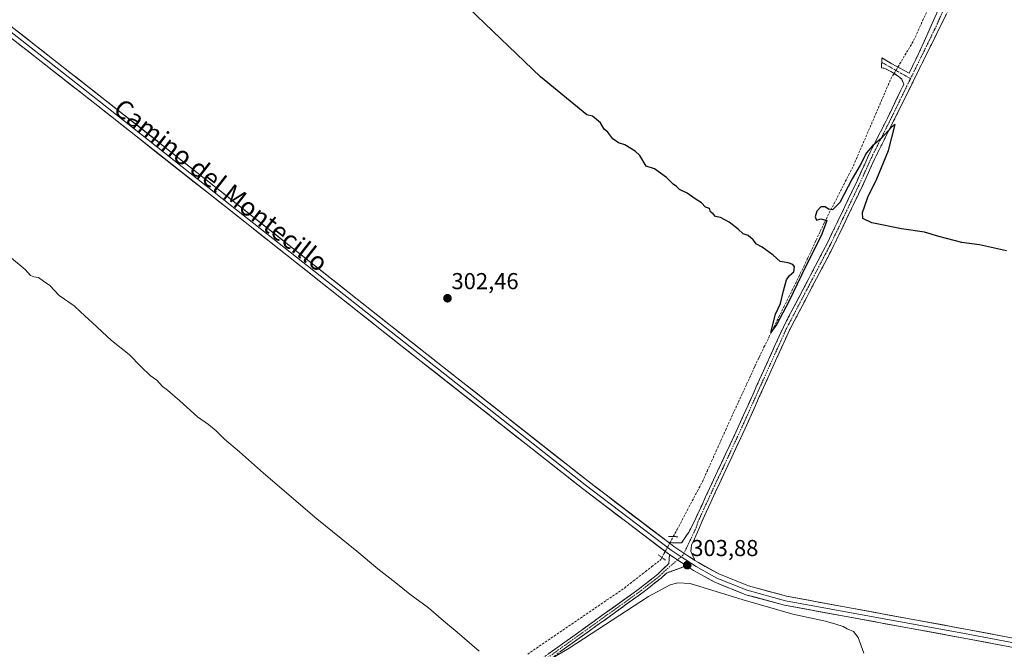
# Model space of a CAD drawing. Units: metres. Extents: x 622581 to 626076, y 4643905 to 4646278.
# Drawn here: x 623292 to 623720, y 4644411 to 4644685 of the extents above; entities that cross this region are included whole.
import ezdxf
from ezdxf.enums import TextEntityAlignment as Align

# ---------------------------------------------------------------- set-up
doc = ezdxf.new("R2010")
doc.units = ezdxf.units.M
doc.header["$MEASUREMENT"] = 0
for name, pattern in [('TRAZO_Y_PUNTO', [1, 0.5, -0.25, 0, -0.25]), ('TRAZOS2', [0.375, 0.25, -0.125]), ('TRAZOSX2', [1.5, 1, -0.5])]:
    doc.linetypes.add(name, pattern=pattern)
for name, color, linetype, lineweight in [('Camino', 19, 'TRAZOSX2', 0), ('Camino Cxs', 19, 'Continuous', 0), ('Camino eje', 19, 'TRAZO_Y_PUNTO', 0), ('Carátula', 7, 'Continuous', 5), ('Corriente artificial lineal', 5, 'TRAZOSX2', 13), ('Corriente artificial lineal oculto', 135, 'TRAZO_Y_PUNTO', 13), ('Curva de nivel maestra', 36, 'Continuous', 30), ('Curva de nivel normal', 36, 'Continuous', 0), ('Layer 0', 7, 'Continuous', 0), ('Puente lineal', 2, 'TRAZOS2', 0), ('Punto de cota en terreno', 7, 'Continuous', 0), ('Rótulo de punto de cota en terreno', 19, 'Continuous', 0), ('Texto cartográfico', 19, 'Continuous', 0)]:
    doc.layers.add(name, color=color, linetype=linetype, lineweight=lineweight)
doc.styles.add('Arial', font='txt', dxfattribs={"height": 0.2})

# ---------------------------------------------------------------- blocks, each defined once
blk = doc.blocks.new('5PATER')
at = {"layer": 'Carátula', "linetype": 'Continuous', "lineweight": 5}
h = blk.add_hatch(color=250, dxfattribs=at)
edge = h.paths.add_edge_path()
edge.add_ellipse((0, 0.01), major_axis=(-1.33, -1.34), ratio=0.999422, start_angle=0, end_angle=360)

msp = doc.modelspace()

# ---------------------------------------------------------------- linework, layer by layer
at = {"layer": 'Camino', "color": 19, "linetype": 'TRAZOSX2', "lineweight": 0}
for points in [[(623585.34, 4644449.91), (623583.57, 4644453.91), (623583.77, 4644456.45), (623585.12, 4644459.23), (623586.31, 4644461.85), (623588.26, 4644466.59), (623596.12, 4644483.62), (623601.38, 4644494.76), (623607.16, 4644507.24), (623619.17, 4644533.89), (623626.45, 4644549.93), (623645.74, 4644586.73), (623658.52, 4644613.4), (623663.5, 4644624.4), (623671.69, 4644640.74), (623707.12, 4644712.49), (623712.07, 4644724.46), (623709.88, 4644725.64)], [(623709.88, 4644725.64), (623708.16, 4644726.58), (623703.57, 4644715.53), (623693.7, 4644694.93), (623683.13, 4644671.21), (623678.43, 4644661.51), (623670.84, 4644665.56), (623666.58, 4644668.18), (623666.5, 4644666.01)], [(623666.5, 4644666.01), (623666.41, 4644663.84), (623667.93, 4644663.49), (623670.8, 4644662.11), (623674.27, 4644659.75), (623675.26, 4644658.86), (623676.07, 4644656.65), (623671, 4644646.2), (623668.97, 4644642), (623660.79, 4644625.7), (623655.8, 4644614.67), (623643.06, 4644588.08), (623623.76, 4644551.24), (623616.44, 4644535.12), (623604.44, 4644508.49), (623598.66, 4644496.03), (623593.4, 4644484.88), (623584.86, 4644466.37), (623582.68, 4644462.17), (623579.52, 4644457.49), (623574, 4644457.59)], [(623489.31, 4644388.04), (623491.22, 4644389.27), (623501.49, 4644395.48), (623513.97, 4644403.75), (623561.28, 4644437.69), (623569.14, 4644443.87), (623571.09, 4644445.74), (623573.96, 4644448.48), (623574.31, 4644452.38)], [(623581.59, 4644447.59), (623572.91, 4644444.4), (623570.6, 4644442.19), (623562.62, 4644435.91), (623515.24, 4644401.92)]]:
    msp.add_lwpolyline(points, dxfattribs=at)
at = {"layer": 'Camino Cxs', "color": 19, "linetype": 'Continuous', "lineweight": 0}
for points in [[(623574, 4644457.59), (623576.11, 4644455.99), (623585.34, 4644449.91)], [(623574.31, 4644452.38), (623581.59, 4644447.59)]]:
    msp.add_lwpolyline(points, dxfattribs=at)
for points in [[(623694.62, 4644687.17, 298.31), (623692.53, 4644682.95, 298.48), (623690.45, 4644678.73, 298.66), (623688.36, 4644674.5, 298.79), (623686.28, 4644670.28, 299), (623684.19, 4644666.06, 299.13), (623682.11, 4644661.84, 299.21), (623680.03, 4644657.62, 299.28), (623677.94, 4644653.4, 299.3), (623675.86, 4644649.18, 299.56), (623673.77, 4644644.96, 299.64), (623671.69, 4644640.74, 299.82), (623669.64, 4644636.66, 299.91), (623667.6, 4644632.57, 299.96), (623665.55, 4644628.49, 300.05), (623663.5, 4644624.4, 300.12), (623661.84, 4644620.73, 300.22), (623660.18, 4644617.07, 300.33), (623658.52, 4644613.4, 300.39), (623656.39, 4644608.96, 300.51), (623654.26, 4644604.51, 300.59), (623652.13, 4644600.07, 300.71), (623650, 4644595.62, 300.83), (623647.87, 4644591.18, 300.86), (623645.74, 4644586.73, 300.96), (623643.6, 4644582.64, 301.03), (623641.45, 4644578.55, 301.09), (623639.31, 4644574.46, 301.13), (623637.17, 4644570.37, 301.17), (623635.02, 4644566.29, 301.24), (623632.88, 4644562.2, 301.32), (623630.74, 4644558.11, 301.43), (623628.59, 4644554.02, 301.49), (623626.45, 4644549.93, 301.62), (623624.63, 4644545.92, 301.67), (623622.81, 4644541.91, 301.81), (623620.99, 4644537.9, 301.89), (623619.17, 4644533.89, 302.03), (623617.17, 4644529.45, 302.14), (623615.17, 4644525.01, 302.28), (623613.17, 4644520.57, 302.34), (623611.16, 4644516.12, 302.5), (623609.16, 4644511.68, 302.59), (623607.16, 4644507.24, 302.72), (623605.23, 4644503.08, 302.79), (623603.31, 4644498.92, 302.88), (623601.38, 4644494.76, 303.06), (623599.63, 4644491.05, 303.05), (623597.87, 4644487.33, 303.1), (623596.12, 4644483.62, 303.24), (623594.16, 4644479.36, 303.32), (623592.19, 4644475.11, 303.36), (623590.23, 4644470.85, 303.4), (623588.26, 4644466.59, 303.54), (623587.28, 4644464.22, 303.62), (623586.31, 4644461.85, 303.67), (623585.12, 4644459.23, 303.62), (623583.77, 4644456.45, 303.62), (623583.57, 4644453.91, 303.66), (623585.34, 4644449.91, 303.8), (623585.34, 4644449.91, 303.8), (623583.27, 4644451.27, 303.76), (623582.26, 4644451.94, 303.74), (623579.69, 4644453.63, 303.72), (623579.19, 4644453.96, 303.71), (623576.11, 4644455.99, 303.58), (623574, 4644457.59, 303.53), (623576.76, 4644457.54, 303.49), (623579.52, 4644457.49, 303.54), (623581.1, 4644459.83, 303.44), (623582.68, 4644462.17, 303.4), (623584.86, 4644466.37, 303.25), (623586.57, 4644470.07, 303.32), (623588.28, 4644473.77, 302.99), (623589.98, 4644477.48, 302.77), (623591.69, 4644481.18, 303.2), (623593.4, 4644484.88, 303.07), (623595.15, 4644488.6, 302.98), (623596.91, 4644492.31, 302.92), (623598.66, 4644496.03, 302.48), (623600.59, 4644500.18, 302.53), (623602.51, 4644504.34, 302.48), (623604.44, 4644508.49, 302.23), (623606.44, 4644512.93, 302.53), (623608.44, 4644517.37, 301.89), (623610.44, 4644521.81, 302.06), (623612.44, 4644526.24, 302.08), (623614.44, 4644530.68, 301.65), (623616.44, 4644535.12, 301.96), (623618.27, 4644539.15, 301.78), (623620.1, 4644543.18, 301.5), (623621.93, 4644547.21, 301.29), (623623.76, 4644551.24, 300.93), (623625.9, 4644555.33, 301.24), (623628.05, 4644559.43, 301.14), (623630.19, 4644563.52, 300.86), (623632.34, 4644567.61, 301.11), (623634.48, 4644571.71, 300.7), (623636.63, 4644575.8, 301.09), (623638.77, 4644579.89, 300.79), (623640.92, 4644583.99, 300.81), (623643.06, 4644588.08, 300.89), (623645.18, 4644592.51, 300.51), (623647.31, 4644596.94, 300.74), (623649.43, 4644601.38, 300.31), (623651.55, 4644605.81, 300.54), (623653.68, 4644610.24, 300.18), (623655.8, 4644614.67, 300.19), (623657.46, 4644618.35, 300.34), (623659.13, 4644622.02, 299.78), (623660.79, 4644625.7, 299.83), (623662.84, 4644629.78, 299.67), (623664.88, 4644633.85, 299.47), (623666.93, 4644637.93, 299.9), (623668.97, 4644642, 299.35), (623671, 4644646.2, 299.41), (623672.69, 4644649.68, 299.3), (623674.38, 4644653.17, 299.1), (623676.07, 4644656.65, 299.18), (623675.26, 4644658.86, 298.85), (623674.27, 4644659.75, 298.59), (623670.8, 4644662.11, 298.33), (623667.93, 4644663.49, 298.25), (623666.41, 4644663.84, 298.15), (623666.58, 4644668.18, 298.04), (623668.71, 4644666.87, 298.14), (623670.84, 4644665.56, 298.3), (623674.64, 4644663.54, 298.43), (623678.43, 4644661.51, 298.92), (623680, 4644664.74, 298.82), (623681.56, 4644667.98, 298.97), (623683.13, 4644671.21, 298.52), (623684.89, 4644675.16, 298.35), (623686.65, 4644679.12, 298.42), (623688.42, 4644683.07, 297.92), (623690.18, 4644687.02, 298)], [(623521.86, 4644409.41, 304.7), (623525.8, 4644412.24, 304.74), (623529.74, 4644415.06, 304.58), (623533.68, 4644417.89, 304.58), (623537.63, 4644420.72, 304.43), (623541.57, 4644423.55, 304.58), (623545.51, 4644426.38, 304.33), (623549.45, 4644429.21, 304.29), (623553.4, 4644432.03, 304.1), (623557.34, 4644434.86, 304.04), (623561.28, 4644437.69, 304.28), (623565.21, 4644440.78, 303.93), (623569.14, 4644443.87, 303.91), (623571.09, 4644445.74, 303.7), (623573.96, 4644448.48, 303.42), (623574.31, 4644452.38, 303.55), (623577.46, 4644450.31, 303.79), (623577.95, 4644449.98, 303.82), (623581.11, 4644447.9, 303.82), (623581.59, 4644447.59, 303.82), (623581.59, 4644447.59, 303.82), (623577.25, 4644445.99, 304.1), (623572.91, 4644444.4, 304.17), (623570.6, 4644442.19, 304.39), (623567.94, 4644440.1, 304.32), (623565.28, 4644438, 304.46), (623562.62, 4644435.91, 304.54), (623558.67, 4644433.08, 304.56), (623554.72, 4644430.25, 304.57), (623550.78, 4644427.41, 304.68), (623546.83, 4644424.58, 304.6), (623542.88, 4644421.75, 304.82), (623538.93, 4644418.92, 304.76), (623534.98, 4644416.08, 304.87), (623531.03, 4644413.25, 304.83), (623527.09, 4644410.42, 304.94)]]:
    msp.add_polyline3d(points, dxfattribs=at)
at = {"layer": 'Camino eje', "color": 19, "linetype": 'TRAZO_Y_PUNTO', "lineweight": 0}
for points in [[(623709.88, 4644725.64), (623706.18, 4644716.37), (623705.35, 4644714.01), (623700.41, 4644703.71), (623695.17, 4644693.09), (623689.88, 4644681.23), (623679, 4644659.09)], [(623666.5, 4644666.01), (623667.26, 4644665.84), (623669.39, 4644664.53), (623670.82, 4644663.84), (623672.56, 4644662.66), (623676.35, 4644660.63), (623679, 4644659.09)], [(623679, 4644659.09), (623671.35, 4644643.47), (623670.33, 4644641.37), (623666.24, 4644633.2), (623662.15, 4644625.05), (623657.16, 4644614.04), (623644.4, 4644587.41), (623634.76, 4644569.01), (623625.11, 4644550.59), (623617.81, 4644534.51), (623605.8, 4644507.87), (623602.91, 4644501.63), (623600.02, 4644495.4), (623597.39, 4644489.83), (623594.76, 4644484.25), (623586.56, 4644466.48), (623585.87, 4644464.13), (623580.6, 4644453.03)], [(623579.34, 4644451.47), (623577.77, 4644450.1)], [(623580.6, 4644453.03), (623580.22, 4644452.24), (623579.34, 4644451.47)], [(623577.77, 4644450.1), (623572, 4644445.07), (623569.87, 4644443.03), (623565.88, 4644439.89), (623561.95, 4644436.8), (623514.61, 4644402.84), (623508.37, 4644398.7), (623502.09, 4644394.54), (623496.94, 4644391.43), (623491.81, 4644388.33), (623490.32, 4644387.37)]]:
    msp.add_lwpolyline(points, dxfattribs=at)
at = {"layer": 'Corriente artificial lineal', "color": 5, "linetype": 'TRAZOSX2', "lineweight": 13}
for points in [[(623673.53, 4644664.12, 298.37), (623675.81, 4644667.96, 297.59), (623678.1, 4644671.8, 297.79), (623680.38, 4644675.63, 297.56), (623682.34, 4644679.94, 297.41), (623684.29, 4644684.25, 297.43), (623686.25, 4644688.55, 296.84), (623688.2, 4644692.86, 297.43), (623690.16, 4644697.17, 297.1), (623692.11, 4644701.47, 296.99), (623694.07, 4644705.78, 297.23), (623696.02, 4644710.09, 296.99), (623697.98, 4644714.39, 297.15), (623700.23, 4644718.5, 296.85), (623702.47, 4644722.6, 297.22), (623704.72, 4644726.7, 297.07), (623706.97, 4644730.8, 296.68), (623709.22, 4644734.9, 296.94), (623711.47, 4644739, 296.35), (623713.68, 4644741.7, 296.75), (623715.89, 4644744.4, 296.5), (623718.11, 4644747.1, 296.3)], [(623575.91, 4644460.22, 303.23), (623577.59, 4644463.3, 302.9), (623579.79, 4644467.46, 302.49), (623581.98, 4644471.61, 302.17), (623584.18, 4644475.77, 302.11), (623586.38, 4644479.92, 301.25), (623588.57, 4644484.07, 302.24), (623590.58, 4644488.53, 302.67), (623592.58, 4644492.98, 301.5), (623594.59, 4644497.44, 301.57), (623596.6, 4644501.89, 301.29), (623598.6, 4644506.34, 301.77), (623600.61, 4644510.8, 301.31), (623602.41, 4644514.69, 301.1), (623604.2, 4644518.58, 301.19), (623606, 4644522.48, 300.73), (623607.79, 4644526.37, 300.94), (623609.59, 4644530.26, 300.98), (623611.38, 4644534.16, 300.1), (623613.18, 4644538.05, 301.13), (623615.34, 4644542.43, 301.08), (623617.5, 4644546.81, 300.7), (623619.66, 4644551.19, 300.44), (623621.82, 4644555.57, 299.9), (623623.98, 4644559.95, 300.37), (623626.14, 4644564.33, 299.62), (623628.3, 4644568.71, 300.06), (623630.46, 4644573.09, 299.65), (623632.62, 4644577.47, 299.81), (623634.42, 4644581.31, 299.9), (623636.22, 4644585.15, 299.19), (623638.02, 4644588.98, 299.56), (623639.82, 4644592.82, 299.57), (623641.62, 4644596.66, 299.42), (623643.71, 4644600.76, 299.81), (623645.81, 4644604.86, 299), (623647.9, 4644608.96, 299), (623650, 4644613.06, 299.18), (623652.09, 4644617.16, 298.74), (623654.19, 4644621.26, 299.12), (623656, 4644625.45, 298.69), (623657.8, 4644629.64, 298.69), (623659.61, 4644633.83, 298.5), (623661.42, 4644638.02, 298.06), (623663.23, 4644642.21, 298.42), (623665.04, 4644646.4, 298.1), (623666.84, 4644650.59, 298.04), (623668.65, 4644654.78, 298.43), (623670.46, 4644658.96, 298.1), (623671.89, 4644661.37, 298.3)], [(623512.64, 4644409.2, 304.18), (623516.46, 4644411.81, 304.18), (623520.28, 4644414.42, 304.02), (623524.11, 4644417.03, 304.14), (623527.93, 4644419.64, 303.93), (623531.76, 4644422.25, 304.1), (623535.58, 4644424.86, 303.88), (623539.41, 4644427.47, 303.67), (623543.23, 4644430.08, 303.66), (623547.06, 4644432.69, 303.59), (623550.88, 4644435.29, 303.48), (623554.7, 4644437.9, 303.09), (623558.64, 4644440.98, 303.41), (623562.58, 4644444.06, 303.14), (623566.51, 4644447.13, 303.03), (623570.45, 4644450.21, 303.07), (623570.96, 4644451.15, 303.14)]]:
    msp.add_polyline3d(points, dxfattribs=at)
at = {"layer": 'Corriente artificial lineal oculto', "color": 135, "linetype": 'TRAZO_Y_PUNTO', "lineweight": 13}
for points in [[(623671.89, 4644661.37, 298.3), (623673.53, 4644664.12, 298.37)], [(623570.96, 4644451.15, 303.14), (623572.61, 4644454.17, 303.43), (623574.26, 4644457.19, 303.53), (623575.91, 4644460.22, 303.23)]]:
    msp.add_polyline3d(points, dxfattribs=at)
at = {"layer": 'Curva de nivel maestra', "color": 36, "linetype": 'Continuous', "lineweight": 30}
msp.add_polyline3d([(623720.68, 4644584.33, 300), (623709.02, 4644586.98, 300), (623701.27, 4644588, 300), (623691.26, 4644590.58, 300), (623685.1, 4644592.42, 300), (623675.16, 4644593.82, 300), (623662.28, 4644596.44, 300), (623658.36, 4644598.41, 300), (623658.16, 4644600.92, 300), (623659.07, 4644603.41, 300), (623660.43, 4644607.61, 300), (623664.41, 4644615.54, 300), (623669.44, 4644627.94, 300), (623672.32, 4644639.18, 300), (623670.74, 4644638.09, 300), (623666.32, 4644633.16, 300), (623662.43, 4644629.92, 300), (623659.94, 4644626.84, 300), (623657.17, 4644621.54, 300), (623653.72, 4644615.61, 300), (623648.27, 4644605.27, 300), (623645.12, 4644602.18, 300), (623643.4, 4644602.46, 300), (623641.98, 4644603.47, 300), (623640.11, 4644603.5, 300), (623638.31, 4644601.5, 300), (623637.54, 4644599.16, 300), (623638.13, 4644597.64, 300), (623640.06, 4644598.22, 300), (623642.71, 4644597.52, 300), (623640.54, 4644591.55, 300), (623631.57, 4644573.76, 300), (623626.12, 4644562.39, 300), (623620.86, 4644552.5, 300), (623618.38, 4644548.88, 300), (623620.32, 4644556.76, 300), (623622.58, 4644561.42, 300), (623623.75, 4644566.97, 300), (623625.19, 4644571.67, 300), (623626.43, 4644573.56, 300), (623628.3, 4644575.26, 300), (623628.64, 4644577.39, 300), (623627.88, 4644578.44, 300), (623625.78, 4644579.16, 300), (623622.44, 4644579.65, 300), (623619.38, 4644582.4, 300), (623614.48, 4644585.97, 300), (623612.05, 4644587.23, 300), (623610.64, 4644589.1, 300), (623608.39, 4644590.96, 300), (623606.23, 4644591.77, 300), (623604.09, 4644593.78, 300), (623600.2, 4644596.83, 300), (623596.44, 4644598.74, 300), (623594.29, 4644599.26, 300), (623593.3, 4644600.32, 300), (623592.14, 4644601.31, 300), (623591.67, 4644602.68, 300), (623589.92, 4644603.22, 300), (623588.18, 4644605.14, 300), (623585.48, 4644606.88, 300), (623582.01, 4644609.41, 300), (623578.58, 4644610.98, 300), (623577.25, 4644612.26, 300), (623575.84, 4644613.33, 300), (623573.02, 4644616.24, 300), (623567.81, 4644619.98, 300), (623564.12, 4644621.08, 300), (623561.38, 4644625.68, 300), (623559.37, 4644627.66, 300), (623554.82, 4644630.42, 300), (623552.05, 4644631.23, 300), (623549.68, 4644632.94, 300), (623547.5, 4644635.79, 300), (623545.85, 4644637.13, 300), (623544.23, 4644639.85, 300), (623540.85, 4644642.8, 300), (623538.39, 4644643.34, 300), (623518.21, 4644659.96, 300), (623487.02, 4644689.67, 300)], dxfattribs=at)
at = {"layer": 'Curva de nivel normal', "color": 36, "linetype": 'Continuous', "lineweight": 0}
for points in [[(623491.55, 4644410.53, 305), (623482.06, 4644418.71, 305), (623476.05, 4644423.7, 305), (623469.58, 4644429.22, 305), (623461.45, 4644435.2, 305), (623455.4, 4644440.14, 305), (623447.51, 4644446.24, 305), (623438.32, 4644453.94, 305), (623421.01, 4644467.97, 305), (623397.78, 4644487.81, 305), (623387.46, 4644497.06, 305), (623380.87, 4644502.56, 305), (623377.2, 4644506.14, 305), (623373.87, 4644508.85, 305), (623369.12, 4644512.2, 305), (623361.52, 4644519.16, 305), (623356.16, 4644523.77, 305), (623353.86, 4644525.47, 305), (623351.52, 4644528.13, 305), (623348.64, 4644530.24, 305), (623344.59, 4644533.91, 305), (623339.51, 4644539.34, 305), (623331.7, 4644545.35, 305), (623323.48, 4644553.07, 305), (623318.29, 4644557.88, 305), (623315.5, 4644560.42, 305), (623309.07, 4644564.99, 305), (623304.98, 4644569.23, 305), (623302.18, 4644571.1, 305), (623300.1, 4644572.69, 305), (623298.08, 4644573, 305), (623296.63, 4644573.63, 305), (623294.24, 4644576.15, 305), (623287.43, 4644581.9, 305)], [(623658.66, 4644409.67, 305), (623656.3, 4644416.45, 305), (623654.22, 4644418.95, 305), (623651.53, 4644420.14, 305), (623649.72, 4644421.22, 305), (623646.49, 4644422.16, 305), (623642, 4644423.51, 305), (623627.94, 4644426.61, 305), (623606.32, 4644432.78, 305), (623583.2, 4644439.8, 305), (623577.94, 4644440.16, 305), (623574.53, 4644439.32, 305), (623565.09, 4644434.24, 305), (623530.66, 4644411.74, 305), (623517.16, 4644403.82, 305)]]:
    msp.add_polyline3d(points, dxfattribs=at)
at = {"layer": 'Layer 0', "linetype": 'Continuous', "lineweight": 0}
for points in [[(623064.3, 4644860.31), (623065.38, 4644853.72), (623067.3, 4644851.36), (623077.82, 4644845.78), (623123.47, 4644812.07), (623202.08, 4644750.4), (623256.32, 4644706.74), (623328.28, 4644650.39), (623384.64, 4644605.94), (623460.04, 4644546.41), (623538.88, 4644484.24), (623574, 4644457.59)], [(623061.95, 4644851.94), (623076.75, 4644844.08), (623122.25, 4644810.48), (623200.84, 4644748.83), (623255.08, 4644705.18), (623327.04, 4644648.82), (623383.4, 4644604.37), (623458.81, 4644544.84), (623537.65, 4644482.66), (623574.96, 4644454.35), (623579.34, 4644451.47)], [(623574.31, 4644452.38), (623573.8, 4644452.72), (623536.43, 4644481.08), (623457.57, 4644543.27), (623382.16, 4644602.8), (623325.81, 4644647.25), (623253.83, 4644703.61), (623199.59, 4644747.27), (623121.04, 4644808.89), (623075.68, 4644842.39), (623068.21, 4644846.35), (623063.79, 4644846.18), (623059.66, 4644843.79)], [(623574, 4644457.59), (623576.11, 4644455.99), (623585.34, 4644449.91)], [(623574.31, 4644452.38), (623581.59, 4644447.59)], [(623579.34, 4644451.47), (623585.81, 4644447.21), (623594.8, 4644442.18), (623608.03, 4644436.89), (623624.7, 4644432.39), (623702.49, 4644418.1), (623789.54, 4644401.7), (623841.92, 4644392.44), (623869.44, 4644387.68), (623889.28, 4644382.91), (623910.71, 4644375.24), (623933.73, 4644366.25), (623946.76, 4644360.74)], [(624580.62, 4643966.39), (624572.72, 4643971.63), (624549.2, 4643984.58), (624454.17, 4644043.61), (624375.6, 4644092.29), (624320.3, 4644126.41), (624229.55, 4644181.71), (624142.5, 4644235.69), (624059.42, 4644286.75), (623973.65, 4644339.44), (623945.78, 4644358.98), (623932.98, 4644364.39), (623910.01, 4644373.37), (623888.71, 4644380.99), (623869.04, 4644385.72), (623841.58, 4644390.47), (623789.18, 4644399.73), (623702.12, 4644416.14), (623624.26, 4644430.44), (623607.4, 4644434.99), (623593.94, 4644440.37), (623584.77, 4644445.5), (623581.59, 4644447.59)], [(623585.34, 4644449.91), (623586.84, 4644448.92), (623595.66, 4644443.99), (623608.66, 4644438.79), (623625.14, 4644434.34), (623702.85, 4644420.07), (623789.89, 4644403.67), (623842.27, 4644394.41), (623869.84, 4644389.64), (623889.86, 4644384.83), (623911.42, 4644377.11), (623934.38, 4644368.14)]]:
    msp.add_lwpolyline(points, dxfattribs=at)
for points in [[(623290.41, 4644680.05, 302.78), (623294.19, 4644677.09, 302.69), (623297.98, 4644674.12, 302.78), (623301.77, 4644671.15, 302.79), (623305.55, 4644668.19, 302.86), (623309.34, 4644665.22, 302.89), (623313.13, 4644662.26, 302.88), (623316.92, 4644659.29, 302.96), (623320.7, 4644656.32, 302.93), (623324.49, 4644653.36, 302.97), (623328.28, 4644650.39, 303), (623332.04, 4644647.43, 302.99), (623335.79, 4644644.47, 303.01), (623339.55, 4644641.5, 302.99), (623343.31, 4644638.54, 302.96), (623347.07, 4644635.58, 302.97), (623350.82, 4644632.61, 302.93), (623354.58, 4644629.65, 303), (623358.34, 4644626.69, 302.95), (623362.09, 4644623.72, 303), (623365.85, 4644620.76, 302.92), (623369.61, 4644617.79, 302.88), (623373.37, 4644614.83, 302.95), (623377.12, 4644611.87, 302.9), (623380.88, 4644608.9, 302.98), (623384.64, 4644605.94, 302.95), (623388.41, 4644602.96, 302.93), (623392.18, 4644599.99, 302.97), (623395.95, 4644597.01, 302.96), (623399.72, 4644594.03, 302.91), (623403.49, 4644591.06, 302.91), (623407.26, 4644588.08, 302.93), (623411.03, 4644585.1, 302.91), (623414.8, 4644582.13, 302.82), (623418.57, 4644579.15, 302.86), (623422.34, 4644576.18, 302.84), (623426.11, 4644573.2, 302.9), (623429.88, 4644570.22, 302.94), (623433.65, 4644567.25, 302.89), (623437.42, 4644564.27, 302.9), (623441.19, 4644561.29, 302.82), (623444.96, 4644558.32, 302.89), (623448.73, 4644555.34, 302.85), (623452.5, 4644552.36, 302.82), (623456.27, 4644549.39, 302.94), (623460.04, 4644546.41, 302.85), (623463.8, 4644543.45, 302.86), (623467.55, 4644540.49, 302.88), (623471.31, 4644537.53, 302.87), (623475.06, 4644534.57, 302.86), (623478.81, 4644531.61, 302.82), (623482.57, 4644528.65, 302.85), (623486.32, 4644525.69, 302.81), (623490.08, 4644522.73, 302.81), (623493.83, 4644519.77, 302.85), (623497.58, 4644516.81, 302.81), (623501.34, 4644513.85, 302.83), (623505.09, 4644510.89, 302.81), (623508.84, 4644507.93, 302.74), (623512.6, 4644504.97, 302.76), (623516.35, 4644502.01, 302.72), (623520.11, 4644499.05, 302.82), (623523.86, 4644496.09, 302.83), (623527.61, 4644493.12, 302.89), (623531.37, 4644490.16, 302.88), (623535.12, 4644487.2, 302.86), (623538.88, 4644484.24, 302.91), (623542.78, 4644481.28, 302.93), (623546.68, 4644478.32, 303.08), (623550.58, 4644475.36, 303.06), (623554.48, 4644472.4, 303.08), (623558.39, 4644469.44, 303.18), (623562.29, 4644466.48, 303.19), (623566.19, 4644463.51, 303.42), (623570.09, 4644460.55, 303.44), (623574, 4644457.59, 303.53), (623574, 4644457.59, 303.53), (623576.11, 4644455.99, 303.58), (623579.19, 4644453.96, 303.71), (623579.69, 4644453.63, 303.73), (623582.26, 4644451.94, 303.74), (623583.27, 4644451.27, 303.75), (623585.34, 4644449.91, 303.8), (623586.84, 4644448.92, 303.85), (623589.78, 4644447.28, 303.84), (623592.72, 4644445.63, 303.9), (623595.66, 4644443.99, 303.99), (623600, 4644442.26, 303.97), (623604.33, 4644440.52, 303.98), (623608.66, 4644438.79, 304.1), (623612.78, 4644437.68, 304.05), (623616.9, 4644436.57, 304), (623621.02, 4644435.46, 303.92), (623625.14, 4644434.34, 303.99), (623630, 4644433.45, 304.01), (623634.86, 4644432.56, 303.86), (623639.71, 4644431.67, 303.8), (623644.57, 4644430.78, 303.75), (623649.43, 4644429.88, 303.75), (623654.28, 4644428.99, 303.75), (623659.14, 4644428.1, 303.7), (623664, 4644427.21, 303.63), (623668.85, 4644426.31, 303.58), (623673.71, 4644425.42, 303.56), (623678.57, 4644424.53, 303.56), (623683.43, 4644423.64, 303.56), (623688.28, 4644422.75, 303.47), (623693.14, 4644421.85, 303.38), (623698, 4644420.96, 303.33), (623702.85, 4644420.07, 303.38), (623707.69, 4644419.16, 303.45), (623712.52, 4644418.25, 303.46), (623717.36, 4644417.34, 303.44), (623722.2, 4644416.43, 303.38)], [(623721.47, 4644412.49, 303.43), (623716.63, 4644413.4, 303.37), (623711.79, 4644414.31, 303.3), (623706.96, 4644415.23, 303.31), (623702.12, 4644416.14, 303.36), (623697.26, 4644417.03, 303.4), (623692.39, 4644417.93, 303.43), (623687.52, 4644418.82, 303.32), (623682.66, 4644419.71, 303.37), (623677.79, 4644420.61, 303.49), (623672.92, 4644421.5, 303.61), (623668.06, 4644422.39, 303.68), (623663.19, 4644423.29, 303.66), (623658.32, 4644424.18, 303.64), (623653.46, 4644425.08, 303.75), (623648.59, 4644425.97, 303.97), (623643.72, 4644426.86, 304.12), (623638.86, 4644427.76, 304.03), (623633.99, 4644428.65, 303.86), (623629.12, 4644429.55, 304.03), (623624.26, 4644430.44, 304.3), (623620.04, 4644431.58, 304.44), (623615.83, 4644432.71, 304.33), (623611.61, 4644433.85, 304.02), (623607.4, 4644434.99, 304.17), (623602.91, 4644436.78, 304.39), (623598.42, 4644438.58, 304.05), (623593.94, 4644440.37, 304.07), (623590.88, 4644442.08, 304.08), (623587.82, 4644443.79, 303.81), (623584.77, 4644445.5, 303.8), (623581.59, 4644447.59, 303.83), (623581.11, 4644447.9, 303.83), (623577.95, 4644449.98, 303.82), (623577.46, 4644450.31, 303.82), (623574.31, 4644452.38, 303.54), (623573.8, 4644452.72, 303.5), (623570.06, 4644455.55, 303.42), (623566.33, 4644458.39, 303.52), (623562.59, 4644461.23, 303.28), (623558.85, 4644464.06, 303.21), (623555.11, 4644466.9, 303.23), (623551.38, 4644469.74, 302.98), (623547.64, 4644472.57, 303.14), (623543.9, 4644475.41, 303.06), (623540.17, 4644478.24, 303.04), (623536.43, 4644481.08, 302.96), (623532.67, 4644484.04, 302.86), (623528.92, 4644487, 302.97), (623525.16, 4644489.96, 302.9), (623521.41, 4644492.93, 302.93), (623517.65, 4644495.89, 302.86), (623513.9, 4644498.85, 302.81), (623510.14, 4644501.81, 302.9), (623506.39, 4644504.77, 302.82), (623502.63, 4644507.73, 302.87), (623498.87, 4644510.69, 302.9), (623495.12, 4644513.66, 302.83), (623491.36, 4644516.62, 302.83), (623487.61, 4644519.58, 302.76), (623483.85, 4644522.54, 302.89), (623480.1, 4644525.5, 302.9), (623476.34, 4644528.46, 302.82), (623472.59, 4644531.42, 302.92), (623468.83, 4644534.39, 302.87), (623465.08, 4644537.35, 302.92), (623461.32, 4644540.31, 302.82), (623457.57, 4644543.27, 302.85), (623453.8, 4644546.25, 302.93), (623450.03, 4644549.22, 302.9), (623446.26, 4644552.2, 302.92), (623442.49, 4644555.18, 302.82), (623438.72, 4644558.15, 302.82), (623434.94, 4644561.13, 302.9), (623431.17, 4644564.11, 302.87), (623427.4, 4644567.08, 303.03), (623423.63, 4644570.06, 302.91), (623419.86, 4644573.04, 302.87), (623416.09, 4644576.01, 302.83), (623412.32, 4644578.99, 302.77), (623408.55, 4644581.96, 302.96), (623404.78, 4644584.94, 302.93), (623401.01, 4644587.92, 303), (623397.24, 4644590.89, 302.99), (623393.47, 4644593.87, 302.92), (623389.7, 4644596.85, 302.99), (623385.93, 4644599.82, 302.9), (623382.16, 4644602.8, 302.95), (623378.4, 4644605.76, 302.99), (623374.65, 4644608.73, 302.94), (623370.89, 4644611.69, 303.01), (623367.13, 4644614.65, 302.88), (623363.38, 4644617.62, 302.99), (623359.62, 4644620.58, 303), (623355.86, 4644623.54, 302.97), (623352.11, 4644626.51, 302.99), (623348.35, 4644629.47, 302.95), (623344.59, 4644632.43, 303.01), (623340.83, 4644635.4, 302.94), (623337.08, 4644638.36, 302.93), (623333.32, 4644641.32, 303.02), (623329.56, 4644644.29, 302.96), (623325.81, 4644647.25, 303.03), (623322.02, 4644650.21, 302.94), (623318.23, 4644653.18, 302.97), (623314.44, 4644656.15, 303.04), (623310.65, 4644659.11, 302.97), (623306.87, 4644662.08, 303), (623303.08, 4644665.05, 302.82), (623299.29, 4644668.01, 302.81), (623295.5, 4644670.98, 302.79), (623291.71, 4644673.95, 302.72)]]:
    msp.add_polyline3d(points, dxfattribs=at)
at = {"layer": 'Puente lineal', "color": 2, "linetype": 'TRAZOS2', "lineweight": 0}
for points in [[(623573.91, 4644460.25, 303.33), (623577.91, 4644460.18, 303.27)], [(623572.55, 4644449.94, 303.24), (623569.37, 4644452.36, 303.2)]]:
    msp.add_polyline3d(points, dxfattribs=at)

# ---------------------------------------------------------------- block references
at = {"layer": 'Punto de cota en terreno', "linetype": 'Continuous', "lineweight": 0}
for p in [(623477.78, 4644563.72, 302.46), (623581.99, 4644447.81, 303.88)]:
    msp.add_blockref('5PATER', p, dxfattribs=at)

# ---------------------------------------------------------------- texts
at = {"layer": 'Rótulo de punto de cota en terreno', "color": 19, "linetype": 'Continuous', "lineweight": 0, "style": 'Arial'}
for s, p in [('302,46', (623479.54, 4644565.48)), ('303,88', (623583.75, 4644449.57))]:
    msp.add_text(s, height=7, dxfattribs=at).set_placement(p, align=Align.BOTTOM_LEFT)
at = {"layer": 'Texto cartográfico', "color": 19, "linetype": 'Continuous', "lineweight": 0, "style": 'Arial'}
msp.add_text('Camino del Montecillo', height=8, rotation=-37.9323, dxfattribs=at).set_placement((623379.37, 4644612.86), align=Align.MIDDLE_CENTER)

doc.saveas('drawing.dxf')
